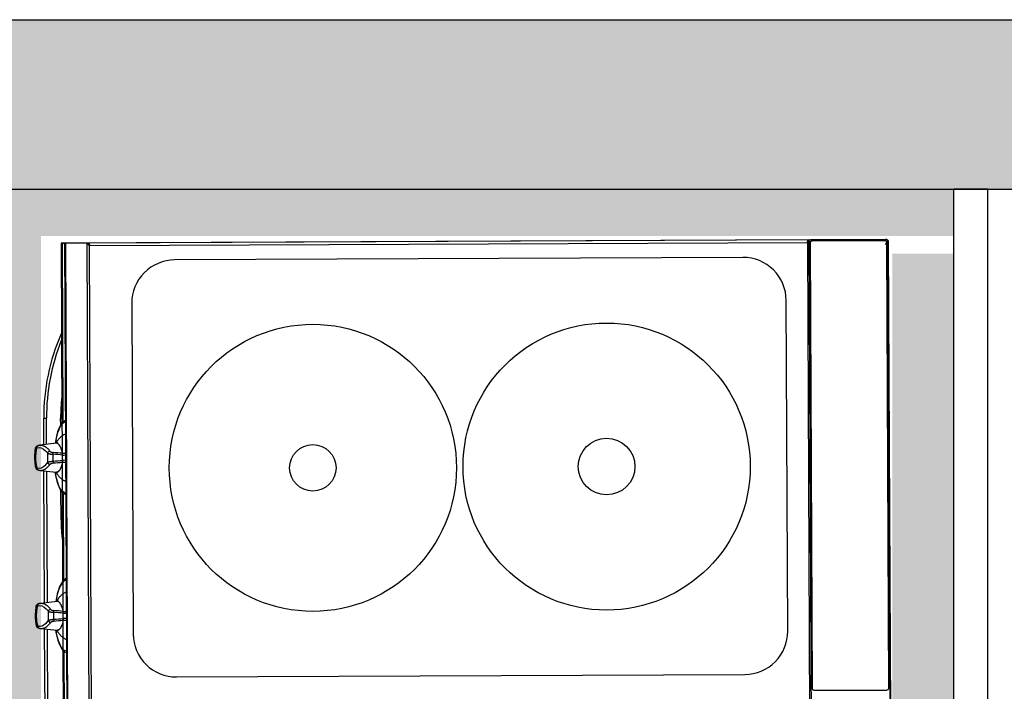
# Model space of a CAD drawing. Units: millimetres. Extents: x 53 to 102, y 11 to 117.
# Drawn here: x 66 to 67, y 116 to 116 of the extents above; entities that cross this region are included whole.
import ezdxf
from ezdxf.enums import TextEntityAlignment as Align

# ---------------------------------------------------------------- set-up
doc = ezdxf.new("R2010")
doc.units = ezdxf.units.MM
for name, color, linetype in [('0802_esq_met_cai', 1, 'Continuous'), ('UDI-700 SERIES COOKING', 7, 'Continuous'), ('UDI-ELC', 1, 'Continuous'), ('UDI-P', 7, 'Continuous')]:
    doc.layers.add(name, color=color, linetype=linetype)

# ---------------------------------------------------------------- blocks, each defined once
blk = doc.blocks.new('A$C3D8431A5')
at = {"layer": '0802_esq_met_cai'}
for p, q in [((0, 0.03), (0.854, 0.03)), ((0, 0), (0, 0.03)), ((0.854, 0), (0.854, 0.03)), ((0, 0), (0.854, 0))]:
    blk.add_line(p, q, dxfattribs=at)
blk = doc.blocks.new('UDF074FER')
at = {"layer": 'UDI-700 SERIES COOKING', "color": 252}
for p, q in [((0.259, 73.22), (79.741, 73.22)), ((0.101, 66.5), (0.101, 72.9)), ((0.216, 73.1), (0.216, 73.078)), ((0.12, 66.2), (0.12, 66.421)), ((0, 66.159), (0, 2.393)), ((0.259, 66.061), (0.259, 2.518)), ((0.259, 66.061), (79.741, 66.061)), ((0, 2.284), (80, 2.284)), ((79.741, 2.518), (0.259, 2.518))]:
    blk.add_line(p, q, dxfattribs=at)
at = {"layer": 'UDI-700 SERIES COOKING'}
for p, q in [((0.12, 2.476), (0, 2.476)), ((0.12, 2.438), (0, 2.438)), ((0, 2.284), (0, 2.393)), ((0.086, 2.341), (0, 2.284)), ((0, 2.284), (0, 0.315)), ((0.076, 2.497), (0.16, 2.508)), ((0.173, 2.467), (0.086, 2.423)), ((0.171, 2.422), (0.086, 2.341)), ((0.12, 2.476), (0.12, 2.438)), ((80, 0.42), (0, 0.42)), ((0, 0), (0, 0.315)), ((0, 0.315), (80, 0.315)), ((15.836, 0.124), (0, 0.124)), ((0, 0), (15.962, 0)), ((15.5, -0.105), (15.5, 0)), ((22.038, 0), (29.962, 0)), ((29.836, 0.124), (22.164, 0.124)), ((24.5, -0.105), (24.5, 0)), ((36.038, 0), (43.962, 0)), ((43.836, 0.124), (36.164, 0.124)), ((16.113, -0.105), (15.5, -0.105)), ((17.726, -0.488), (17.726, -0.488)), ((17.726, -0.488), (17.888, -1.963)), ((20.112, -1.963), (20.274, -0.488)), ((24.5, -0.105), (21.887, -0.105)), ((31.726, -0.488), (31.726, -0.488)), ((31.726, -0.488), (31.888, -1.963)), ((34.112, -1.963), (34.274, -0.488)), ((17.821, -1.354), (15.5, -1.354)), ((15.5, -1.604), (15.5, -1.354)), ((17.849, -1.604), (15.5, -1.604)), ((31.849, -1.604), (20.151, -1.604)), ((31.821, -1.354), (20.179, -1.354)), ((45.849, -1.604), (34.151, -1.604)), ((45.821, -1.354), (34.179, -1.354)), ((17.91, -2.084), (17.91, -2.083)), ((18.104, -2.223), (18.084, -2.027)), ((18.155, -2.361), (18.155, -2.361)), ((19.845, -2.361), (19.845, -2.361)), ((19.896, -2.223), (19.916, -2.027)), ((20.09, -2.084), (20.09, -2.083)), ((31.91, -2.084), (31.91, -2.083)), ((32.104, -2.223), (32.084, -2.027)), ((32.155, -2.361), (32.155, -2.361)), ((33.845, -2.361), (33.845, -2.361)), ((33.896, -2.223), (33.916, -2.027)), ((34.09, -2.084), (34.09, -2.083))]:
    blk.add_line(p, q, dxfattribs=at)
blk.add_lwpolyline([(0, 0), (80, 0), (80, 72.961, 0.414214), (79.741, 73.22), (0.259, 73.22, 0.414214), (0, 72.961)], format="xyb", close=True, dxfattribs=at)
at = {"layer": 'UDI-700 SERIES COOKING', "color": 252}
for points in [[(0, 66.159), (0, 66.2), (0, 72.961, -0.414214), (0.259, 73.22), (0.259, 73.1, 0.344968), (0.124, 72.994)], [(39.7, 73.099), (0.3, 73.099, 0.013221), (0.29, 73.099, 0.046396), (0.253, 73.093, 0.021859), (0.236, 73.088, 0.065644), (0.189, 73.065, 0.020167), (0.176, 73.055, 0.066016), (0.14, 73.017, 0.020281), (0.131, 73.004, 0.066451), (0.109, 72.956)], [(0.144, 66.376, 0.065659), (0.182, 66.34, 0.020563), (0.195, 66.331, 0.066269), (0.244, 66.309, 0.021103), (0.26, 66.305, 0.0389), (0.291, 66.301, 0.011682), (0.3, 66.301), (0.37, 66.371)], [(0.3, 66.3), (0.3, 66.301), (39.7, 66.301, 0.011951), (39.709, 66.301, 0.047371), (39.747, 66.306, 0.022575), (39.764, 66.312, 0.063765), (39.809, 66.334, 0.022624), (39.824, 66.345, 0.062573), (39.859, 66.381, 0.023762), (39.87, 66.397)]]:
    blk.add_lwpolyline(points, format="xyb", dxfattribs=at)
blk.add_lwpolyline([(39.7, 66.3), (39.756, 66.308), (39.817, 66.338), (39.865, 66.388), (39.893, 66.45), (39.899, 66.5), (39.899, 72.9), (39.892, 72.955), (39.862, 73.017), (39.812, 73.065), (39.75, 73.093), (39.7, 73.099), (0.3, 73.099), (0.245, 73.092), (0.183, 73.062), (0.135, 73.012), (0.107, 72.95), (0.1, 72.9), (0.1, 66.5), (0.108, 66.444), (0.138, 66.383), (0.188, 66.335), (0.251, 66.307), (0.3, 66.3)], close=True, dxfattribs=at)
for points in [[(0.435, 72.964), (0.3, 73.099), (0.3, 73.099)], [(0, 66.2), (0.12, 66.2), (79.88, 66.2)]]:
    blk.add_lwpolyline(points, dxfattribs=at)
blk.add_lwpolyline([(1.538, 60.35), (1.538, 10.05, 0.414214), (5.35, 6.238), (34.65, 6.238, 0.414214), (38.462, 10.05), (38.462, 60.35, 0.414214), (34.65, 64.162), (5.35, 64.162, 0.414214)], format="xyb", close=True, dxfattribs=at)
at = {"layer": 'UDI-700 SERIES COOKING'}
for points in [[(15.709, 0.315), (15.787, 0.175), (15.941, 0.015), (16.155, -0.134), (16.416, -0.265), (16.717, -0.377), (17.051, -0.472), (17.416, -0.55), (17.738, -0.601)], [(15.865, 0.315), (15.885, 0.214), (15.967, 0.081), (16.101, -0.047), (16.286, -0.168), (16.519, -0.28), (16.794, -0.381), (17.109, -0.469), (17.456, -0.543), (17.737, -0.587)], [(22.291, 0.315), (22.213, 0.175), (22.059, 0.015), (21.845, -0.134), (21.584, -0.265), (21.283, -0.377), (20.949, -0.472), (20.584, -0.55), (20.262, -0.601)], [(22.135, 0.315), (22.115, 0.214), (22.033, 0.081), (21.899, -0.047), (21.714, -0.168), (21.481, -0.28), (21.206, -0.381), (20.891, -0.469), (20.544, -0.543), (20.263, -0.587)], [(29.709, 0.315), (29.787, 0.175), (29.941, 0.015), (30.155, -0.134), (30.416, -0.265), (30.717, -0.377), (31.051, -0.472), (31.416, -0.55), (31.738, -0.601)], [(29.865, 0.315), (29.885, 0.214), (29.967, 0.081), (30.101, -0.047), (30.286, -0.168), (30.519, -0.28), (30.794, -0.381), (31.109, -0.469), (31.456, -0.543), (31.737, -0.587)], [(36.291, 0.315), (36.213, 0.175), (36.059, 0.015), (35.845, -0.134), (35.584, -0.265), (35.283, -0.377), (34.949, -0.472), (34.584, -0.55), (34.262, -0.601)], [(36.135, 0.315), (36.115, 0.214), (36.033, 0.081), (35.899, -0.047), (35.714, -0.168), (35.481, -0.28), (35.206, -0.381), (34.891, -0.469), (34.544, -0.543), (34.263, -0.587)], [(17.695, -0.374), (17.696, -0.375), (17.712, -0.416), (17.726, -0.488)], [(20.274, -0.488), (20.286, -0.425), (20.301, -0.381), (20.305, -0.372)], [(31.695, -0.374), (31.696, -0.375), (31.712, -0.416), (31.726, -0.488)], [(34.274, -0.488), (34.286, -0.425), (34.301, -0.381), (34.305, -0.372)], [(18.084, -2.027), (18.124, -1.831), (18.223, -1.638), (18.381, -1.448), (18.595, -1.265)], [(19.916, -2.027), (19.876, -1.831), (19.777, -1.638), (19.619, -1.448), (19.405, -1.265)], [(32.084, -2.027), (32.124, -1.831), (32.223, -1.638), (32.381, -1.448), (32.595, -1.265)], [(33.916, -2.027), (33.876, -1.831), (33.777, -1.638), (33.619, -1.448), (33.405, -1.265)], [(17.91, -2.083), (17.932, -2.154), (17.966, -2.224), (18.014, -2.286), (18.077, -2.334), (18.155, -2.361)], [(19.845, -2.361), (19.922, -2.335), (19.986, -2.287), (20.034, -2.224), (20.068, -2.154), (20.09, -2.083)], [(31.91, -2.083), (31.932, -2.154), (31.966, -2.224), (32.014, -2.286), (32.077, -2.334), (32.155, -2.361)], [(33.845, -2.361), (33.922, -2.335), (33.986, -2.287), (34.034, -2.224), (34.068, -2.154), (34.09, -2.083)]]:
    blk.add_lwpolyline(points, dxfattribs=at)
at = {"layer": 'UDI-700 SERIES COOKING', "color": 252}
for centre, radius in [((20, 48.2), 12.71), ((20, 48.2), 2.505), ((20, 22.2), 12.71), ((20, 22.2), 2.054)]:
    blk.add_circle(centre, radius, dxfattribs=at)
at = {"layer": 'UDI-700 SERIES COOKING'}
for centre, radius, start, end in [((-0.116, 2.843), 0.466, 284.44012, 286.28029), ((-0.125, 2.872), 0.496, 286.27672, 287.68723), ((17.763, 0.585), 0.893, 197.59772, 202.91796), ((66.672, -4.303), 48.262, 174.82475, 175.81472), ((69.701, -4.727), 51.159, 174.65931, 175.59076), ((17.504, 0.154), 1.266, 354.60314, 7.31322), ((20.496, 0.154), 1.266, 172.68678, 185.39686), ((-31.701, -4.727), 51.159, 4.40924, 5.34069), ((-28.672, -4.303), 48.262, 4.18528, 5.17525), ((20.237, 0.585), 0.893, 337.08204, 342.40228), ((31.763, 0.585), 0.893, 197.59772, 202.91796), ((80.672, -4.303), 48.262, 174.82475, 175.81472), ((83.701, -4.727), 51.159, 174.65931, 175.59076), ((31.504, 0.154), 1.266, 354.60314, 7.31322), ((34.496, 0.154), 1.266, 172.68678, 185.39686), ((-17.701, -4.727), 51.159, 4.40924, 5.34069), ((-14.672, -4.303), 48.262, 4.18528, 5.17525), ((34.237, 0.585), 0.893, 337.08204, 342.40228), ((15.5, 16.921), 18.525, 246.19278, 270), ((15.5, 16.921), 18.275, 247.91417, 270), ((15.5, 16.921), 17.026, 263.65025, 270), ((19, -8.519), 7.731, 89.99884, 92.26893), ((19, -8.519), 7.731, 87.73107, 90.00116), ((24.5, 16.921), 17.026, 270, 276.3455), ((33, -8.519), 7.731, 89.99884, 92.26893), ((33, -8.519), 7.731, 87.73107, 90.00116), ((18.756, -1.867), 0.873, 186.30212, 194.35687), ((19.244, -1.867), 0.873, 345.64313, 353.69788), ((32.756, -1.867), 0.873, 186.30212, 194.35687), ((33.244, -1.867), 0.873, 345.64313, 353.69788)]:
    blk.add_arc(centre, radius, start, end, dxfattribs=at)
at = {"layer": 'UDI-700 SERIES COOKING', "color": 252}
blk.add_rational_spline([(0.12, 66.181), (0.12, 66.174), (0.12, 66.166), (0.12, 66.159), (0.08, 66.159), (0.04, 66.159), (0, 66.159), (0.006, 66.157), (0.03, 66.15), (0.053, 66.142), (0.071, 66.136), (0.076, 66.134), (0.081, 66.132), (0.086, 66.13), (0.098, 66.126), (0.109, 66.122), (0.12, 66.118), (0.128, 66.115), (0.136, 66.111), (0.145, 66.108), (0.154, 66.104), (0.163, 66.101), (0.173, 66.097), (0.18, 66.094), (0.209, 66.082), (0.237, 66.07), (0.259, 66.061), (0.234, 66.065), (0.201, 66.072), (0.168, 66.078), (0.16, 66.08), (0.132, 66.086), (0.104, 66.092), (0.076, 66.098), (0.065, 66.101), (0.046, 66.106), (0.027, 66.113), (0.02, 66.117), (0.017, 66.118), (0.012, 66.121), (0.005, 66.126), (0.001, 66.13), (0, 66.134), (0, 66.135), (0.024, 66.135), (0.047, 66.135), (0.071, 66.135)], [1, 1, 1, 1, 1, 1, 1, 1, 1, 1, 1, 0.999992888037, 0.999992888037, 1, 0.999974929201, 0.999974929201, 1, 0.999991437733, 0.999991437733, 1, 0.999993175738, 0.999993175738, 1, 1, 1, 1, 1, 1, 1, 1, 1, 1, 1, 1, 1, 1, 1, 1, 1, 1, 1, 1, 1, 1, 1, 1, 1], degree=3, knots=[0, 0, 0, 0, 1, 1, 1, 2, 2, 2, 2.248366, 3, 3, 3, 3.009238, 3.009238, 3.009238, 3.026583, 3.026583, 3.026583, 3.03672, 3.03672, 3.03672, 3.045769, 3.045769, 3.045769, 3.295248, 4.045769, 4.045769, 4.045769, 4.803513, 5.045769, 5.045769, 5.045769, 6.045769, 6.045769, 6.045769, 6.611525, 7.045769, 7.045769, 7.045769, 7.390677, 7.664419, 7.875688, 8.045769, 8.045769, 8.045769, 9.045769, 9.045769, 9.045769, 9.045769], dxfattribs=at)
at = {"layer": 'UDI-700 SERIES COOKING'}
for points, knots in [([(0, 2.476), (0, 2.477), (0.001, 2.478), (0.003, 2.48), (0.006, 2.482), (0.012, 2.484), (0.02, 2.487), (0.031, 2.489), (0.05, 2.493), (0.065, 2.495), (0.076, 2.497)], [0, 0, 0, 0, 0.036707, 0.062282, 0.094052, 0.177698, 0.289165, 0.428443, 0.594377, 1, 1, 1, 1]), ([(0.086, 2.423), (0.081, 2.421), (0.062, 2.412), (0.041, 2.405), (0.026, 2.4)], [0, 0, 0, 0, 0.253947, 1, 1, 1, 1]), ([(0.12, 2.476), (0.12, 2.478), (0.124, 2.483), (0.131, 2.487), (0.139, 2.49), (0.149, 2.494), (0.166, 2.499), (0.18, 2.502), (0.19, 2.504)], [0, 0, 0, 0, 0.111475, 0.20021, 0.31415, 0.453244, 0.615614, 1, 1, 1, 1]), ([(0.16, 2.508), (0.168, 2.509), (0.201, 2.512), (0.234, 2.516), (0.259, 2.518)], [0, 0, 0, 0, 0.242072, 1, 1, 1, 1]), ([(0.259, 2.518), (0.252, 2.51), (0.223, 2.478), (0.194, 2.445), (0.171, 2.421)], [0, 0, 0, 0, 0.253232, 1, 1, 1, 1]), ([(0.259, 2.518), (0.252, 2.514), (0.223, 2.497), (0.194, 2.48), (0.173, 2.467)], [0, 0, 0, 0, 0.251489, 1, 1, 1, 1]), ([(16.94, 0.237), (16.955, 0.202), (16.99, 0.132), (17.055, 0.03), (17.134, -0.07), (17.227, -0.169), (17.333, -0.267), (17.453, -0.363), (17.587, -0.457), (17.682, -0.516), (17.732, -0.546)], [0, 0, 0, 0, 0.100768, 0.206973, 0.319562, 0.439308, 0.566821, 0.702566, 0.846882, 1, 1, 1, 1]), ([(18.607, 0.051), (18.571, 0.042), (18.501, 0.024), (18.399, -0.004), (18.304, -0.034), (18.216, -0.065), (18.135, -0.096), (18.061, -0.129), (17.994, -0.162), (17.935, -0.196), (17.883, -0.231), (17.838, -0.266), (17.8, -0.302), (17.77, -0.339), (17.75, -0.37), (17.739, -0.395), (17.732, -0.413), (17.728, -0.432), (17.725, -0.451), (17.724, -0.469), (17.725, -0.481), (17.726, -0.488)], [0, 0, 0, 0, 0.101895, 0.19819, 0.28884, 0.373816, 0.453111, 0.526746, 0.594773, 0.657287, 0.714438, 0.76645, 0.813643, 0.856472, 0.895563, 0.913977, 0.931791, 0.949144, 0.966189, 0.983087, 1, 1, 1, 1]), ([(18.607, 0.051), (18.612, 0.095), (18.616, 0.183), (18.61, 0.271), (18.604, 0.315)], [0, 0, 0, 0, 0.499851, 1, 1, 1, 1]), ([(18.764, 0.035), (18.749, 0.036), (18.718, 0.039), (18.675, 0.043), (18.643, 0.046), (18.621, 0.049), (18.611, 0.05), (18.607, 0.051)], [0, 0, 0, 0, 0.301005, 0.578523, 0.816188, 0.915636, 1, 1, 1, 1]), ([(19.236, 0.035), (19.251, 0.036), (19.282, 0.039), (19.325, 0.043), (19.357, 0.046), (19.379, 0.049), (19.389, 0.05), (19.393, 0.051)], [0, 0, 0, 0, 0.301005, 0.578523, 0.816188, 0.915636, 1, 1, 1, 1]), ([(19.393, 0.051), (19.388, 0.095), (19.384, 0.183), (19.39, 0.271), (19.396, 0.315)], [0, 0, 0, 0, 0.499851, 1, 1, 1, 1]), ([(19.393, 0.051), (19.429, 0.042), (19.499, 0.024), (19.601, -0.004), (19.696, -0.034), (19.784, -0.065), (19.865, -0.096), (19.939, -0.129), (20.006, -0.162), (20.065, -0.196), (20.117, -0.231), (20.162, -0.266), (20.2, -0.302), (20.23, -0.339), (20.25, -0.37), (20.261, -0.395), (20.268, -0.413), (20.272, -0.432), (20.275, -0.451), (20.276, -0.469), (20.275, -0.481), (20.274, -0.488)], [0, 0, 0, 0, 0.101895, 0.198191, 0.288842, 0.373818, 0.453113, 0.526748, 0.594775, 0.657289, 0.71444, 0.766451, 0.813644, 0.856472, 0.895563, 0.913977, 0.93179, 0.949144, 0.966189, 0.983086, 1, 1, 1, 1]), ([(21.06, 0.237), (21.045, 0.202), (21.01, 0.132), (20.945, 0.03), (20.866, -0.07), (20.773, -0.169), (20.667, -0.267), (20.547, -0.363), (20.413, -0.457), (20.318, -0.516), (20.268, -0.546)], [0, 0, 0, 0, 0.100768, 0.206973, 0.319562, 0.439308, 0.566821, 0.702566, 0.846882, 1, 1, 1, 1]), ([(30.94, 0.237), (30.955, 0.202), (30.99, 0.132), (31.055, 0.03), (31.134, -0.07), (31.227, -0.169), (31.333, -0.267), (31.453, -0.363), (31.587, -0.457), (31.682, -0.516), (31.732, -0.546)], [0, 0, 0, 0, 0.100768, 0.206973, 0.319562, 0.439308, 0.566821, 0.702566, 0.846882, 1, 1, 1, 1]), ([(32.607, 0.051), (32.571, 0.042), (32.501, 0.024), (32.399, -0.004), (32.304, -0.034), (32.216, -0.065), (32.135, -0.096), (32.061, -0.129), (31.994, -0.162), (31.935, -0.196), (31.883, -0.231), (31.838, -0.266), (31.8, -0.302), (31.77, -0.339), (31.75, -0.37), (31.739, -0.395), (31.732, -0.413), (31.728, -0.432), (31.725, -0.451), (31.724, -0.469), (31.725, -0.481), (31.726, -0.488)], [0, 0, 0, 0, 0.101895, 0.19819, 0.28884, 0.373816, 0.453111, 0.526746, 0.594773, 0.657287, 0.714438, 0.76645, 0.813643, 0.856472, 0.895563, 0.913977, 0.931791, 0.949144, 0.966189, 0.983087, 1, 1, 1, 1]), ([(32.607, 0.051), (32.612, 0.095), (32.616, 0.183), (32.61, 0.271), (32.604, 0.315)], [0, 0, 0, 0, 0.499851, 1, 1, 1, 1]), ([(32.764, 0.035), (32.749, 0.036), (32.718, 0.039), (32.675, 0.043), (32.643, 0.046), (32.621, 0.049), (32.611, 0.05), (32.607, 0.051)], [0, 0, 0, 0, 0.301005, 0.578523, 0.816188, 0.915636, 1, 1, 1, 1]), ([(33.236, 0.035), (33.251, 0.036), (33.282, 0.039), (33.325, 0.043), (33.357, 0.046), (33.379, 0.049), (33.389, 0.05), (33.393, 0.051)], [0, 0, 0, 0, 0.301005, 0.578523, 0.816188, 0.915636, 1, 1, 1, 1]), ([(33.393, 0.051), (33.388, 0.095), (33.384, 0.183), (33.39, 0.271), (33.396, 0.315)], [0, 0, 0, 0, 0.499851, 1, 1, 1, 1]), ([(33.393, 0.051), (33.429, 0.042), (33.499, 0.024), (33.601, -0.004), (33.696, -0.034), (33.784, -0.065), (33.865, -0.096), (33.939, -0.129), (34.006, -0.162), (34.065, -0.196), (34.117, -0.231), (34.162, -0.266), (34.2, -0.302), (34.23, -0.339), (34.25, -0.37), (34.261, -0.395), (34.268, -0.413), (34.272, -0.432), (34.275, -0.451), (34.276, -0.469), (34.275, -0.481), (34.274, -0.488)], [0, 0, 0, 0, 0.101895, 0.198191, 0.288842, 0.373818, 0.453113, 0.526748, 0.594775, 0.657289, 0.71444, 0.766451, 0.813644, 0.856472, 0.895563, 0.913977, 0.93179, 0.949144, 0.966189, 0.983086, 1, 1, 1, 1]), ([(35.06, 0.237), (35.045, 0.202), (35.01, 0.132), (34.945, 0.03), (34.866, -0.07), (34.773, -0.169), (34.667, -0.267), (34.547, -0.363), (34.413, -0.457), (34.318, -0.516), (34.268, -0.546)], [0, 0, 0, 0, 0.100768, 0.206973, 0.319562, 0.439308, 0.566821, 0.702566, 0.846882, 1, 1, 1, 1]), ([(18.413, -1.069), (18.421, -1.064), (18.435, -1.051), (18.456, -1.027), (18.475, -0.998), (18.493, -0.963), (18.51, -0.924), (18.523, -0.879), (18.532, -0.839), (18.537, -0.806), (18.538, -0.789), (18.539, -0.78)], [0, 0, 0, 0, 0.085433, 0.181823, 0.289995, 0.410461, 0.543125, 0.687108, 0.84056, 0.919884, 1, 1, 1, 1]), ([(18.694, -0.794), (18.678, -0.793), (18.648, -0.79), (18.605, -0.787), (18.574, -0.784), (18.552, -0.782), (18.543, -0.781), (18.539, -0.78)], [0, 0, 0, 0, 0.306725, 0.586374, 0.822174, 0.919137, 1, 1, 1, 1]), ([(18.595, -1.265), (18.598, -1.26), (18.604, -1.25), (18.612, -1.234), (18.62, -1.215), (18.628, -1.194), (18.636, -1.17), (18.644, -1.144), (18.651, -1.116), (18.661, -1.075), (18.672, -1.019), (18.682, -0.948), (18.69, -0.872), (18.693, -0.82), (18.694, -0.794)], [0, 0, 0, 0, 0.033196, 0.071043, 0.113495, 0.160468, 0.211844, 0.267487, 0.327228, 0.390831, 0.528581, 0.678211, 0.836665, 1, 1, 1, 1]), ([(19.306, -0.794), (19.322, -0.793), (19.352, -0.79), (19.395, -0.787), (19.426, -0.784), (19.448, -0.782), (19.457, -0.781), (19.461, -0.78)], [0, 0, 0, 0, 0.306725, 0.586374, 0.822174, 0.919137, 1, 1, 1, 1]), ([(19.405, -1.265), (19.402, -1.26), (19.396, -1.25), (19.388, -1.234), (19.38, -1.215), (19.372, -1.194), (19.364, -1.17), (19.356, -1.144), (19.349, -1.116), (19.339, -1.075), (19.328, -1.019), (19.318, -0.948), (19.31, -0.872), (19.307, -0.82), (19.306, -0.794)], [0, 0, 0, 0, 0.033196, 0.071043, 0.113495, 0.160468, 0.211844, 0.267487, 0.327228, 0.390831, 0.528581, 0.678211, 0.836665, 1, 1, 1, 1]), ([(19.587, -1.069), (19.579, -1.064), (19.565, -1.051), (19.544, -1.027), (19.525, -0.998), (19.507, -0.963), (19.49, -0.924), (19.477, -0.879), (19.468, -0.839), (19.463, -0.806), (19.462, -0.789), (19.461, -0.78)], [0, 0, 0, 0, 0.085433, 0.181823, 0.289995, 0.410461, 0.543125, 0.687108, 0.84056, 0.919884, 1, 1, 1, 1]), ([(32.413, -1.069), (32.421, -1.064), (32.435, -1.051), (32.456, -1.027), (32.475, -0.998), (32.493, -0.963), (32.51, -0.924), (32.523, -0.879), (32.532, -0.839), (32.537, -0.806), (32.538, -0.789), (32.539, -0.78)], [0, 0, 0, 0, 0.085433, 0.181823, 0.289995, 0.410461, 0.543125, 0.687108, 0.84056, 0.919884, 1, 1, 1, 1]), ([(32.694, -0.794), (32.678, -0.793), (32.648, -0.79), (32.605, -0.787), (32.574, -0.784), (32.552, -0.782), (32.543, -0.781), (32.539, -0.78)], [0, 0, 0, 0, 0.306725, 0.586374, 0.822174, 0.919137, 1, 1, 1, 1]), ([(32.595, -1.265), (32.598, -1.26), (32.604, -1.25), (32.612, -1.234), (32.62, -1.215), (32.628, -1.194), (32.636, -1.17), (32.644, -1.144), (32.651, -1.116), (32.661, -1.075), (32.672, -1.019), (32.682, -0.948), (32.69, -0.872), (32.693, -0.82), (32.694, -0.794)], [0, 0, 0, 0, 0.033196, 0.071043, 0.113495, 0.160468, 0.211844, 0.267487, 0.327228, 0.390831, 0.528581, 0.678211, 0.836665, 1, 1, 1, 1]), ([(33.306, -0.794), (33.322, -0.793), (33.352, -0.79), (33.395, -0.787), (33.426, -0.784), (33.448, -0.782), (33.457, -0.781), (33.461, -0.78)], [0, 0, 0, 0, 0.306725, 0.586374, 0.822174, 0.919137, 1, 1, 1, 1]), ([(33.405, -1.265), (33.402, -1.26), (33.396, -1.25), (33.388, -1.234), (33.38, -1.215), (33.372, -1.194), (33.364, -1.17), (33.356, -1.144), (33.349, -1.116), (33.339, -1.075), (33.328, -1.019), (33.318, -0.948), (33.31, -0.872), (33.307, -0.82), (33.306, -0.794)], [0, 0, 0, 0, 0.033196, 0.071043, 0.113495, 0.160468, 0.211844, 0.267487, 0.327228, 0.390831, 0.528581, 0.678211, 0.836665, 1, 1, 1, 1]), ([(33.587, -1.069), (33.579, -1.064), (33.565, -1.051), (33.544, -1.027), (33.525, -0.998), (33.507, -0.963), (33.49, -0.924), (33.477, -0.879), (33.468, -0.839), (33.463, -0.806), (33.462, -0.789), (33.461, -0.78)], [0, 0, 0, 0, 0.085433, 0.181823, 0.289995, 0.410461, 0.543125, 0.687108, 0.84056, 0.919884, 1, 1, 1, 1]), ([(17.888, -1.963), (17.886, -1.944), (17.884, -1.906), (17.885, -1.848), (17.891, -1.791), (17.902, -1.733), (17.918, -1.676), (17.939, -1.619), (17.965, -1.562), (17.996, -1.505), (18.031, -1.449), (18.072, -1.393), (18.117, -1.338), (18.167, -1.283), (18.222, -1.228), (18.281, -1.174), (18.345, -1.121), (18.39, -1.087), (18.413, -1.069)], [0, 0, 0, 0, 0.052931, 0.105767, 0.158855, 0.212539, 0.267155, 0.323016, 0.380411, 0.4396, 0.500813, 0.564257, 0.630109, 0.698524, 0.769632, 0.843535, 0.920306, 1, 1, 1, 1]), ([(18.595, -1.265), (18.584, -1.263), (18.567, -1.259), (18.546, -1.251), (18.524, -1.241), (18.499, -1.224), (18.477, -1.204), (18.461, -1.185), (18.45, -1.17), (18.44, -1.155), (18.432, -1.138), (18.425, -1.122), (18.418, -1.099), (18.415, -1.081), (18.413, -1.069)], [0, 0, 0, 0, 0.119627, 0.180758, 0.242561, 0.367775, 0.494729, 0.558609, 0.62253, 0.686365, 0.750005, 0.813345, 0.876265, 1, 1, 1, 1]), ([(19.405, -1.265), (19.337, -1.261), (19.203, -1.254), (19, -1.251), (18.797, -1.254), (18.663, -1.261), (18.595, -1.265)], [0, 0, 0, 0, 0.248886, 0.5, 0.751114, 1, 1, 1, 1]), ([(19.405, -1.265), (19.416, -1.263), (19.433, -1.259), (19.454, -1.251), (19.476, -1.241), (19.501, -1.224), (19.523, -1.204), (19.539, -1.185), (19.55, -1.17), (19.56, -1.155), (19.568, -1.138), (19.575, -1.122), (19.582, -1.099), (19.585, -1.081), (19.587, -1.069)], [0, 0, 0, 0, 0.119627, 0.180758, 0.242561, 0.367775, 0.494729, 0.558609, 0.62253, 0.686365, 0.750005, 0.813345, 0.876265, 1, 1, 1, 1]), ([(20.112, -1.963), (20.114, -1.944), (20.116, -1.906), (20.115, -1.848), (20.109, -1.791), (20.098, -1.733), (20.082, -1.676), (20.061, -1.619), (20.035, -1.562), (20.004, -1.505), (19.969, -1.449), (19.928, -1.393), (19.883, -1.338), (19.833, -1.283), (19.778, -1.228), (19.719, -1.174), (19.655, -1.121), (19.61, -1.087), (19.587, -1.069)], [0, 0, 0, 0, 0.052931, 0.105767, 0.158855, 0.212539, 0.267155, 0.323016, 0.380411, 0.4396, 0.500813, 0.564257, 0.630109, 0.698524, 0.769632, 0.843535, 0.920306, 1, 1, 1, 1]), ([(31.888, -1.963), (31.886, -1.944), (31.884, -1.906), (31.885, -1.848), (31.891, -1.791), (31.902, -1.733), (31.918, -1.676), (31.939, -1.619), (31.965, -1.562), (31.996, -1.505), (32.031, -1.449), (32.072, -1.393), (32.117, -1.338), (32.167, -1.283), (32.222, -1.228), (32.281, -1.174), (32.345, -1.121), (32.39, -1.087), (32.413, -1.069)], [0, 0, 0, 0, 0.052931, 0.105767, 0.158855, 0.212539, 0.267155, 0.323016, 0.380411, 0.4396, 0.500813, 0.564257, 0.630109, 0.698524, 0.769632, 0.843535, 0.920306, 1, 1, 1, 1]), ([(32.595, -1.265), (32.584, -1.263), (32.567, -1.259), (32.546, -1.251), (32.524, -1.241), (32.499, -1.224), (32.477, -1.204), (32.461, -1.185), (32.45, -1.17), (32.44, -1.155), (32.432, -1.138), (32.425, -1.122), (32.418, -1.099), (32.415, -1.081), (32.413, -1.069)], [0, 0, 0, 0, 0.119627, 0.180758, 0.242561, 0.367775, 0.494729, 0.558609, 0.62253, 0.686365, 0.750005, 0.813345, 0.876265, 1, 1, 1, 1]), ([(33.405, -1.265), (33.337, -1.261), (33.203, -1.254), (33, -1.251), (32.797, -1.254), (32.663, -1.261), (32.595, -1.265)], [0, 0, 0, 0, 0.248886, 0.5, 0.751114, 1, 1, 1, 1]), ([(33.405, -1.265), (33.416, -1.263), (33.433, -1.259), (33.454, -1.251), (33.476, -1.241), (33.501, -1.224), (33.523, -1.204), (33.539, -1.185), (33.55, -1.17), (33.56, -1.155), (33.568, -1.138), (33.575, -1.122), (33.582, -1.099), (33.585, -1.081), (33.587, -1.069)], [0, 0, 0, 0, 0.119627, 0.180758, 0.242561, 0.367775, 0.494729, 0.558609, 0.62253, 0.686365, 0.750005, 0.813345, 0.876265, 1, 1, 1, 1]), ([(34.112, -1.963), (34.114, -1.944), (34.116, -1.906), (34.115, -1.848), (34.109, -1.791), (34.098, -1.733), (34.082, -1.676), (34.061, -1.619), (34.035, -1.562), (34.004, -1.505), (33.969, -1.449), (33.928, -1.393), (33.883, -1.338), (33.833, -1.283), (33.778, -1.228), (33.719, -1.174), (33.655, -1.121), (33.61, -1.087), (33.587, -1.069)], [0, 0, 0, 0, 0.052931, 0.105767, 0.158855, 0.212539, 0.267155, 0.323016, 0.380411, 0.4396, 0.500813, 0.564257, 0.630109, 0.698524, 0.769632, 0.843535, 0.920306, 1, 1, 1, 1]), ([(18.104, -2.223), (18.093, -2.223), (18.071, -2.222), (18.044, -2.216), (18.023, -2.209), (18.008, -2.203), (17.994, -2.195), (17.976, -2.183), (17.96, -2.169), (17.946, -2.153), (17.936, -2.141), (17.928, -2.127), (17.918, -2.109), (17.913, -2.094), (17.91, -2.084)], [0, 0, 0, 0, 0.128432, 0.256236, 0.319731, 0.382904, 0.445764, 0.508323, 0.632453, 0.694149, 0.755603, 0.816872, 0.878018, 1, 1, 1, 1]), ([(18.148, -2.359), (18.147, -2.358), (18.144, -2.356), (18.139, -2.353), (18.135, -2.349), (18.131, -2.343), (18.128, -2.337), (18.124, -2.33), (18.121, -2.323), (18.117, -2.311), (18.113, -2.295), (18.109, -2.273), (18.106, -2.249), (18.104, -2.232), (18.104, -2.223)], [0, 0, 0, 0, 0.034877, 0.07211, 0.112341, 0.156046, 0.203555, 0.255091, 0.310795, 0.370741, 0.503406, 0.65295, 0.818795, 1, 1, 1, 1]), ([(18.104, -2.223), (18.135, -2.233), (18.199, -2.251), (18.299, -2.274), (18.406, -2.295), (18.518, -2.311), (18.634, -2.325), (18.754, -2.334), (18.877, -2.34), (19, -2.342), (19.123, -2.34), (19.246, -2.334), (19.366, -2.325), (19.482, -2.311), (19.594, -2.295), (19.701, -2.274), (19.801, -2.251), (19.865, -2.233), (19.896, -2.223)], [0, 0, 0, 0, 0.053307, 0.110177, 0.170163, 0.232825, 0.297673, 0.364181, 0.431809, 0.5, 0.568191, 0.635819, 0.702327, 0.767175, 0.829837, 0.889823, 0.946693, 1, 1, 1, 1]), ([(18.155, -2.361), (18.155, -2.361), (18.152, -2.361), (18.15, -2.36), (18.148, -2.359)], [0, 0, 0, 0, 0.247453, 1, 1, 1, 1]), ([(18.155, -2.361), (18.224, -2.373), (18.362, -2.392), (18.572, -2.413), (18.785, -2.426), (19, -2.43), (19.215, -2.426), (19.428, -2.413), (19.638, -2.392), (19.776, -2.373), (19.845, -2.361)], [0, 0, 0, 0, 0.12247, 0.247043, 0.373132, 0.500003, 0.626874, 0.752962, 0.877534, 1, 1, 1, 1]), ([(19.845, -2.361), (19.845, -2.361), (19.848, -2.361), (19.85, -2.36), (19.852, -2.359)], [0, 0, 0, 0, 0.247485, 1, 1, 1, 1]), ([(19.852, -2.359), (19.853, -2.358), (19.856, -2.357), (19.861, -2.353), (19.865, -2.349), (19.869, -2.343), (19.872, -2.337), (19.876, -2.331), (19.879, -2.323), (19.883, -2.311), (19.887, -2.295), (19.891, -2.273), (19.894, -2.249), (19.896, -2.232), (19.896, -2.223)], [0, 0, 0, 0, 0.034868, 0.072086, 0.112302, 0.155991, 0.203485, 0.255009, 0.310704, 0.370644, 0.50331, 0.65287, 0.818748, 1, 1, 1, 1]), ([(19.896, -2.223), (19.907, -2.223), (19.929, -2.222), (19.956, -2.216), (19.977, -2.209), (19.992, -2.203), (20.006, -2.195), (20.024, -2.183), (20.04, -2.169), (20.054, -2.153), (20.064, -2.141), (20.072, -2.127), (20.082, -2.109), (20.087, -2.094), (20.09, -2.084)], [0, 0, 0, 0, 0.128432, 0.256236, 0.319731, 0.382904, 0.445764, 0.508323, 0.632453, 0.694149, 0.755603, 0.816872, 0.878018, 1, 1, 1, 1]), ([(32.104, -2.223), (32.093, -2.223), (32.071, -2.222), (32.044, -2.216), (32.023, -2.209), (32.008, -2.203), (31.994, -2.195), (31.976, -2.183), (31.96, -2.169), (31.946, -2.153), (31.936, -2.141), (31.928, -2.127), (31.918, -2.109), (31.913, -2.094), (31.91, -2.084)], [0, 0, 0, 0, 0.128432, 0.256236, 0.319731, 0.382904, 0.445764, 0.508323, 0.632453, 0.694149, 0.755603, 0.816872, 0.878018, 1, 1, 1, 1]), ([(32.148, -2.359), (32.147, -2.358), (32.144, -2.356), (32.139, -2.353), (32.135, -2.349), (32.131, -2.343), (32.128, -2.337), (32.124, -2.33), (32.121, -2.323), (32.117, -2.311), (32.113, -2.295), (32.109, -2.273), (32.106, -2.249), (32.104, -2.232), (32.104, -2.223)], [0, 0, 0, 0, 0.034877, 0.07211, 0.112341, 0.156046, 0.203555, 0.255091, 0.310795, 0.370741, 0.503406, 0.65295, 0.818795, 1, 1, 1, 1]), ([(32.104, -2.223), (32.135, -2.233), (32.199, -2.251), (32.299, -2.274), (32.406, -2.295), (32.518, -2.311), (32.634, -2.325), (32.754, -2.334), (32.877, -2.34), (33, -2.342), (33.123, -2.34), (33.246, -2.334), (33.366, -2.325), (33.482, -2.311), (33.594, -2.295), (33.701, -2.274), (33.801, -2.251), (33.865, -2.233), (33.896, -2.223)], [0, 0, 0, 0, 0.053307, 0.110177, 0.170163, 0.232825, 0.297673, 0.364181, 0.431809, 0.5, 0.568191, 0.635819, 0.702327, 0.767175, 0.829837, 0.889823, 0.946693, 1, 1, 1, 1]), ([(32.155, -2.361), (32.155, -2.361), (32.152, -2.361), (32.15, -2.36), (32.148, -2.359)], [0, 0, 0, 0, 0.247453, 1, 1, 1, 1]), ([(32.155, -2.361), (32.224, -2.373), (32.362, -2.392), (32.572, -2.413), (32.785, -2.426), (33, -2.43), (33.215, -2.426), (33.428, -2.413), (33.638, -2.392), (33.776, -2.373), (33.845, -2.361)], [0, 0, 0, 0, 0.12247, 0.247043, 0.373132, 0.500003, 0.626874, 0.752962, 0.877534, 1, 1, 1, 1]), ([(33.845, -2.361), (33.845, -2.361), (33.848, -2.361), (33.85, -2.36), (33.852, -2.359)], [0, 0, 0, 0, 0.247485, 1, 1, 1, 1]), ([(33.852, -2.359), (33.853, -2.358), (33.856, -2.357), (33.861, -2.353), (33.865, -2.349), (33.869, -2.343), (33.872, -2.337), (33.876, -2.331), (33.879, -2.323), (33.883, -2.311), (33.887, -2.295), (33.891, -2.273), (33.894, -2.249), (33.896, -2.232), (33.896, -2.223)], [0, 0, 0, 0, 0.034868, 0.072086, 0.112302, 0.155991, 0.203485, 0.255009, 0.310704, 0.370644, 0.50331, 0.65287, 0.818748, 1, 1, 1, 1]), ([(33.896, -2.223), (33.907, -2.223), (33.929, -2.222), (33.956, -2.216), (33.977, -2.209), (33.992, -2.203), (34.006, -2.195), (34.024, -2.183), (34.04, -2.169), (34.054, -2.153), (34.064, -2.141), (34.072, -2.127), (34.082, -2.109), (34.087, -2.094), (34.09, -2.084)], [0, 0, 0, 0, 0.128432, 0.256236, 0.319731, 0.382904, 0.445764, 0.508323, 0.632453, 0.694149, 0.755603, 0.816872, 0.878018, 1, 1, 1, 1])]:
    blk.add_open_spline(points, degree=3, knots=knots, dxfattribs=at)
at = {"flags": 1}
for tag, p in [('DESCRIÇÃO', (82.384, -39.179)), ('MODELO', (82.384, -55.243)), ('DIMENSÕES', (82.384, -71.307))]:
    blk.add_attdef(tag, text='', height=10, dxfattribs=at).set_placement(p, align=Align.BOTTOM_RIGHT)
blk.add_attdef('VOLUME', (36.089, -83.709), '', height=10, dxfattribs=at)
at = {"layer": 'UDI-ELC', "flags": 1}
for tag, p in [('TENSÃO/POTÊNCIA', (36.032, -98.918)), ('CABO', (35.991, -113.788))]:
    blk.add_attdef(tag, p, '', height=10, dxfattribs=at)
at = {"layer": 'UDI-P'}
blk.add_attdef('5700.016', text='', height=10, dxfattribs=at).set_placement((82.603, -20.935), align=Align.BOTTOM_RIGHT)

msp = doc.modelspace()

# ---------------------------------------------------------------- hatches: boundary and pattern name
h = msp.add_hatch(color=252)
h.dxf.hatch_style = 1
h.paths.add_polyline_path([(61.31459, 116.25225), (61.31459, 116.10225), (64.1871, 116.10225), (64.1871, 116.11225), (64.2521, 116.11225), (64.2521, 116.25225)])
h.paths.add_polyline_path([(64.2721, 116.25225), (64.2721, 116.11225), (64.3371, 116.11225), (64.3371, 116.10225), (67.3215, 116.10225), (67.3215, 116.11225), (67.3865, 116.11225), (67.3865, 116.25225)])
h = msp.add_hatch()
h.set_pattern_fill('ANGLE', color=254)
h.set_pattern_definition([(0, (0, 0), (0, 6.985), [5.08, -1.905]), (90, (0, 0), (-6.985, 4e-16), [5.08, -1.905])])
h.paths.add_polyline_path([(64.56493, 113.95225), (63.21459, 113.95225), (63.21459, 116.10224), (62.91459, 116.10224), (62.91459, 113.93687), (62.92412, 113.88811, -0.091732), (62.94209, 113.81572), (63.00172, 113.72548), (63.02956, 113.70703), (63.0991, 113.65999), (63.21459, 113.63687), (64.56499, 113.63687)])
h.paths.add_polyline_path([(64.56491, 114.05225), (63.31499, 114.05225), (63.31459, 116.10224), (63.21459, 116.10224), (63.21459, 113.95225), (64.56493, 113.95225)], flags=17)
h.paths.add_polyline_path([(66.82782, 114.17244), (64.56499, 114.17244), (64.56499, 113.63687), (65.32782, 113.63687), (65.32782, 113.98687), (66.32782, 113.98687), (66.32782, 113.63687), (66.82782, 113.63687)])
h.paths.add_polyline_path([(65.09971, 114.11027, 0.388468), (65.09971, 114.11476)], flags=16)
h.paths.add_polyline_path([(65.27201, 113.70647), (64.957, 113.70654), (64.957, 113.70513), (65.27145, 113.70506)], flags=0)
h.paths.add_polyline_path([(65.28129, 113.71344, -0.191292), (65.28161, 113.70653, -0.278316), (65.2754, 113.70135), (64.957, 113.70142), (64.64098, 113.70149, -0.362493), (64.63239, 113.70667, -0.191292), (64.63271, 113.71358), (64.72116, 113.83221, -0.097744), (64.73323, 113.83548), (64.89191, 113.83544), (64.88885, 113.85699, -0.214415), (64.89177, 113.87136, -0.23314), (64.9054, 113.87829), (64.95703, 113.87828), (65.00719, 113.87826, -0.221499), (65.02061, 113.87251, -0.198243), (65.02562, 113.85982), (65.02214, 113.83542), (65.18082, 113.83538, -0.097744), (65.19289, 113.83211)], flags=16)
h.paths.add_polyline_path([(64.84166, 114.09186, -0.414214), (64.83944, 114.09408), (64.83944, 114.10048), (64.83944, 114.1016), (64.8367, 114.1016), (64.8367, 114.10344, -0.414214), (64.83448, 114.10122), (64.82001, 114.10122), (64.82001, 114.11029), (64.83671, 114.11029), (64.83942, 114.10801, -0.414214), (64.84164, 114.11023), (64.85571, 114.11022), (64.85837, 114.10803, -0.414214), (64.86059, 114.11025), (64.87507, 114.11024), (64.87507, 114.10339), (64.87772, 114.09377), (64.87507, 114.10339, -0.414214), (64.87285, 114.10117), (64.85837, 114.10117), (64.85837, 114.1016), (64.85573, 114.1016), (64.85573, 114.09186), (64.84166, 114.09186), (64.82191, 114.08876)], flags=16)
h.paths.add_polyline_path([(65.03842, 114.10815, 0.414214), (65.0362, 114.11037), (65.01936, 114.11038, 1.285606), (65.01415, 114.10804, 0.407793), (65.01193, 114.11022), (64.92293, 114.11023, 1.154876), (64.91834, 114.10795, 0.41001), (64.91612, 114.11014), (64.89928, 114.11014, 0.414214), (64.89706, 114.10792), (64.89705, 114.09383, 0.414214), (64.89927, 114.09161), (64.91612, 114.09161, 1.160217), (64.92071, 114.09394, 0.406725), (64.92293, 114.09178), (65.01192, 114.09176, 1.280619), (65.01713, 114.09404, 0.410806), (65.01935, 114.09185), (65.03619, 114.09184, 0.414214), (65.03841, 114.09406)], flags=16)
h.paths.add_polyline_path([(65.06008, 114.09388, 0.414214), (65.0623, 114.09166), (65.07447, 114.09167, 0.441197), (65.07689, 114.09388), (65.0769, 114.10821, 0.414214), (65.07468, 114.11043), (65.06009, 114.11043)], flags=16)
h.paths.add_polyline_path([(65.04813, 114.07022, 0.414214), (65.04591, 114.068), (65.0459, 114.05667, 0.414214), (65.04812, 114.05445), (65.06043, 114.05445, 0.414214), (65.06265, 114.05667), (65.0626, 114.06756, 0.473949), (65.06043, 114.07022)], flags=16)
h.paths.add_polyline_path([(65.07941, 114.09166), (65.07942, 114.11043), (65.09623, 114.11042), (65.09623, 114.09166)], flags=16)
h.paths.add_polyline_path([(65.03361, 114.05136, 0.414214), (65.03139, 114.04914), (65.03138, 114.0378, 0.414214), (65.0336, 114.03558), (65.0459, 114.03558, 0.414214), (65.04813, 114.0378), (65.04808, 114.04866, 0.478654), (65.04591, 114.05135)], flags=16)
h.paths.add_polyline_path([(65.02373, 114.03249, 0.414214), (65.02151, 114.03027), (65.02156, 114.01942, 0.479797), (65.02373, 114.01672), (65.03603, 114.01672, 0.414214), (65.03825, 114.01893), (65.03825, 114.03027, 0.414214), (65.03603, 114.03249)], flags=16)
h.paths.add_polyline_path([(64.99973, 114.01894), (64.99973, 114.03027, 0.414214), (64.99751, 114.0325), (64.99517, 114.03559, -1.16932), (64.99048, 114.03781, -0.414214), (64.98826, 114.03559), (64.99048, 114.03485), (64.99048, 114.03559), (64.98521, 114.0325, 0.414214), (64.98299, 114.03028), (64.98304, 114.01943, 0.479797), (64.98521, 114.01673), (64.99751, 114.01672, 0.414214)], flags=16)
h.paths.add_polyline_path([(65.01447, 114.08654, 0.414214), (65.01225, 114.08876), (64.99995, 114.08877, 0.414214), (64.99773, 114.08655), (64.99778, 114.0757, 0.480806), (64.99995, 114.07299), (65.01225, 114.07299, 0.414214), (65.01447, 114.07521)], flags=16)
h.paths.add_polyline_path([(64.97169, 114.07024, 0.414214), (64.96947, 114.06802), (64.96947, 114.05669, 0.414214), (64.97169, 114.05446), (64.98399, 114.05446, 0.414214), (64.98621, 114.05668), (64.98617, 114.06759, 0.471653), (64.98399, 114.07023)], flags=16)
h.paths.add_polyline_path([(64.95675, 114.05137, 0.414214), (64.95453, 114.04915), (64.95452, 114.03782, 0.414214), (64.95674, 114.0356), (64.96904, 114.0356, 0.414214), (64.97127, 114.03782), (64.97127, 114.04915, 0.414214), (64.96905, 114.05137)], flags=16)
h.paths.add_polyline_path([(64.9467, 114.03251, 0.414214), (64.94447, 114.03029), (64.94452, 114.01944, 0.479797), (64.94669, 114.01673), (64.95899, 114.01673, 0.414214), (64.96121, 114.01895), (64.96122, 114.03028, 0.414214), (64.959, 114.0325)], flags=16)
h.paths.add_polyline_path([(64.92194, 114.01442, 0.414214), (64.91972, 114.0122), (64.91984, 114.00677, 0.515963), (64.92194, 114.00382), (64.93519, 114.00382, 0.414214), (64.93741, 114.00604), (64.93741, 114.0122, 0.414214), (64.93519, 114.01442)], flags=16)
h.paths.add_polyline_path([(65.09614, 114.03553), (65.09381, 114.03247, -0.414214), (65.09603, 114.03025), (65.09603, 114.0167), (65.09382, 114.01438, -0.414214), (65.09604, 114.01216), (65.09604, 114.00379), (65.07835, 114.00379), (65.07621, 114.00601, -0.414214), (65.07399, 114.00379), (65.05852, 114.0038), (65.05638, 114.00602, -0.414214), (65.05416, 114.0038), (65.03869, 114.0038), (65.03655, 114.00602, -0.414214), (65.03433, 114.0038), (65.01886, 114.0038), (65.01672, 114.00602, -0.414214), (65.0145, 114.00381), (64.99903, 114.00381), (64.99689, 114.00603, -0.414214), (64.99467, 114.00381), (64.9792, 114.00381), (64.97707, 114.00603, -0.414214), (64.97484, 114.00381), (64.95938, 114.00382), (64.95724, 114.00604, -0.414214), (64.95502, 114.00382), (64.93955, 114.00382), (64.93955, 114.01442), (64.95724, 114.01441), (64.95938, 114.01219, -0.414214), (64.9616, 114.01441), (64.97707, 114.01441), (64.97921, 114.01219, -0.414214), (64.98143, 114.01441), (64.9969, 114.0144), (64.99903, 114.01218, -0.414214), (65.00126, 114.0144), (65.01672, 114.0144), (65.01886, 114.01218, -0.414214), (65.02108, 114.0144), (65.03655, 114.0144), (65.03869, 114.01217, -0.414214), (65.04091, 114.01439), (65.04334, 114.01674, -0.461886), (65.04077, 114.01893), (65.04077, 114.03249), (65.05751, 114.03248), (65.06003, 114.03026, -0.414214), (65.06225, 114.03248), (65.07223, 114.03554, -0.414214), (65.07001, 114.03776), (65.07002, 114.05137), (65.09614, 114.05137)], flags=16)
h.paths.add_polyline_path([(65.1851, 113.81686), (65.25415, 113.71667), (64.957, 113.71673), (64.65985, 113.7168), (64.72894, 113.81696), (64.95702, 113.81691)], flags=0)
h.paths.add_polyline_path([(65.05085, 114.08876, -0.414214), (65.05307, 114.08654), (65.05306, 114.07298), (65.04113, 114.07022, -0.414214), (65.04335, 114.068), (65.04335, 114.05445), (65.02661, 114.05445), (65.02445, 114.05667, -0.414214), (65.02223, 114.05445), (65.02891, 114.04982), (65.02891, 114.03558), (65.01217, 114.03559), (65.01217, 114.05136), (65.02223, 114.05445, 0.414214), (65.02445, 114.05667), (65.02442, 114.06759, 0.470331), (65.02224, 114.07023), (65.01702, 114.07504), (65.01703, 114.08876), (65.03377, 114.08876), (65.03633, 114.08654, -0.414214), (65.03855, 114.08876), (65.04297, 114.09167, -0.414214), (65.04075, 114.09389), (65.04075, 114.11043), (65.05757, 114.11043), (65.05756, 114.09166)], flags=16)
h.paths.add_polyline_path([(64.9647, 114.07024, -0.414214), (64.96692, 114.06802), (64.96691, 114.05447), (64.95017, 114.05447), (64.94762, 114.05669, -0.414214), (64.9454, 114.05447), (64.95205, 114.04982), (64.95205, 114.0356), (64.93531, 114.0356), (64.93284, 114.03783, -0.414214), (64.93062, 114.03561), (64.92048, 114.03251, -0.414214), (64.9227, 114.03029), (64.92269, 114.01674), (64.90595, 114.01674), (64.90344, 114.01896, -0.414214), (64.90122, 114.01674), (64.89553, 114.01443, -0.414214), (64.89775, 114.0122), (64.89775, 114.00383), (64.88006, 114.00383), (64.87792, 114.00605, -0.414214), (64.8757, 114.00383), (64.86023, 114.00384), (64.85809, 114.00606, -0.414214), (64.85587, 114.00384), (64.8404, 114.00384), (64.83827, 114.00606, -0.414214), (64.83605, 114.00384), (64.82058, 114.00385), (64.82058, 114.01444), (64.82196, 114.01701, -0.414214), (64.81974, 114.01923), (64.81975, 114.03563), (64.82002, 114.03563), (64.82002, 114.0514), (64.82198, 114.05441, -0.414214), (64.81976, 114.05663), (64.81976, 114.07032), (64.85369, 114.07031), (64.85369, 114.06804, -0.414214), (64.85591, 114.07026), (64.86486, 114.07302, -0.414214), (64.86264, 114.07524), (64.86264, 114.0888), (64.87938, 114.08879), (64.88194, 114.08657, -0.414214), (64.88416, 114.08879), (64.89868, 114.08879), (64.90124, 114.08657, -0.414214), (64.90346, 114.08879), (64.91798, 114.08878), (64.92054, 114.08656, -0.414214), (64.92276, 114.08878), (64.93728, 114.08878), (64.93983, 114.08656, -0.414214), (64.94206, 114.08878), (64.95658, 114.08878), (64.95913, 114.08656, -0.414214), (64.96135, 114.08878), (64.97587, 114.08877), (64.97587, 114.073)], flags=16)
h.paths.add_polyline_path([(64.85376, 114.03562, 0.414214), (64.85598, 114.03784), (64.85593, 114.0487, 0.478654), (64.85376, 114.05139), (64.84146, 114.0514, 0.414214), (64.83924, 114.04918), (64.83923, 114.03785, 0.414214), (64.84145, 114.03562)], flags=0)
h.paths.add_polyline_path([(64.8875, 114.05448, 0.414214), (64.88973, 114.0567), (64.88967, 114.06755, 0.480786), (64.88751, 114.07025), (64.87521, 114.07026, 0.414214), (64.87299, 114.06804), (64.87298, 114.05671, 0.414214), (64.8752, 114.05448)], flags=0)
h.paths.add_polyline_path([(64.92832, 114.05447), (64.91158, 114.05448), (64.91158, 114.07025), (64.92832, 114.07025)], flags=0)
h.paths.add_polyline_path([(64.91362, 114.03561), (64.89688, 114.03561), (64.89441, 114.03783, -0.414214), (64.89219, 114.03561), (64.88196, 114.03252, -0.414214), (64.88418, 114.0303), (64.88418, 114.01675), (64.86744, 114.01675), (64.86492, 114.01897, -0.414214), (64.8627, 114.01675), (64.84818, 114.01675), (64.84818, 114.03253), (64.86492, 114.03252), (64.86744, 114.0303, -0.414214), (64.86966, 114.03252), (64.87988, 114.03562, -0.414214), (64.87766, 114.03784), (64.87767, 114.05139), (64.89441, 114.05139), (64.89688, 114.04916, -0.414214), (64.8991, 114.05138), (64.91362, 114.05138)], flags=0)
h.paths.add_polyline_path([(64.75853, 114.00219, -0.229747), (64.74372, 113.99136, -0.098641), (64.725, 113.99137, -0.229747), (64.71019, 114.00221, -0.061299), (64.7096, 114.07511, -0.156139), (64.71493, 114.08691, -0.13832), (64.72105, 114.09077, -0.081219), (64.73438, 114.09244, -0.081219), (64.74771, 114.09076, -0.13832), (64.75384, 114.0869, -0.156139), (64.75916, 114.0751, -0.061299)], flags=16)
h.paths.add_polyline_path([(64.73134, 114.05931, 0.40283), (64.73359, 114.0619, 0.402889)], flags=0)
h.paths.add_polyline_path([(64.72892, 114.06295, 0.670253), (64.72903, 114.06756, -0.200275), (64.73175, 114.07101, 0.176461), (64.73265, 114.07021, 0.379018), (64.73053, 114.0701, 0.13159), (64.72903, 114.06756, -0.773923), (64.73296, 114.06475, 0.335432), (64.73446, 114.06224, 0.019548), (64.73377, 114.0625, 0.43982), (64.73272, 114.06192, -0.156221)], flags=0)
at = {"true_color": 0xededed}
h = msp.add_hatch(color=7, dxfattribs=at)
h.dxf.hatch_style = 1
h.paths.add_polyline_path([(66.8815, 116.0452), (66.82697, 116.0452), (66.82699, 115.25767), (66.07338, 115.25439), (66.07338, 116.0607), (66.8815, 116.0607), (66.8815, 116.10225), (64.09497, 116.10225), (64.09497, 114.17244), (66.12782, 114.17244), (66.12782, 115.20591), (66.8815, 115.20591)])

# ---------------------------------------------------------------- linework, layer by layer
at = {"color": 5}
for p, q in [((64.2721, 116.25225), (67.3865, 116.25225)), ((61.31459, 116.10225), (67.4715, 116.10225))]:
    msp.add_line(p, q, dxfattribs=at)

# ---------------------------------------------------------------- block references
at = {"color": 250, "rotation": 90}
msp.add_blockref('A$C3D8431A5', (66.9115, 115.24825), dxfattribs=at)
at = {"xscale": 0.01000000000000001, "yscale": 0.01000000000000001, "zscale": 0.01000000000000001, "rotation": 270.256996409316}
msp.add_blockref('UDF074FER', (66.09121, 116.05439), dxfattribs=at)

doc.saveas('drawing.dxf')
